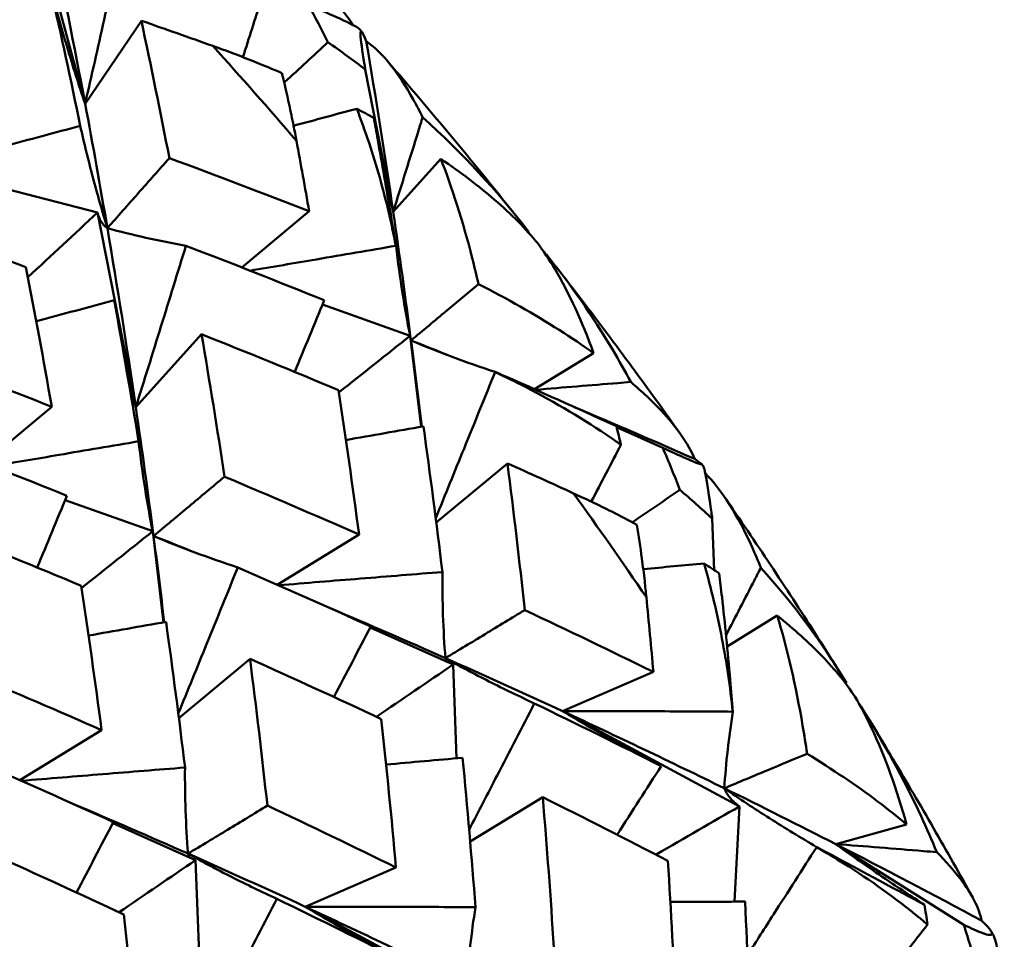
# Model space of a CAD drawing. Units: millimetres. Extents: x 6 to 1082, y 10 to 578.
# Drawn here: x 218 to 221, y 303 to 306 of the extents above; entities that cross this region are included whole.
import ezdxf

# ---------------------------------------------------------------- set-up
doc = ezdxf.new("R2010")
doc.units = ezdxf.units.MM
doc.layers.add('Sichtbare Kanten(SuP)', color=7, linetype='Continuous', lineweight=50)
doc.layers.add('Sichtbare tangentiale Kanten(SuP)', color=7, linetype='Continuous', lineweight=50, true_color=0xc0c0c0)

msp = doc.modelspace()

# ---------------------------------------------------------------- linework, layer by layer
at = {"layer": 'Sichtbare Kanten(SuP)'}
for p, q in [((218.0445, 305.4939), (217.8776, 306.1106)), ((218.0445, 305.4939), (218.2199, 305.7528)), ((219.005, 305.1578), (218.9181, 305.6008)), ((219.005, 305.1578), (219.1536, 305.3225)), ((217.7975, 305.2295), (218.0835, 305.155)), ((218.2024, 304.5484), (218.0835, 305.155)), ((218.5326, 304.9843), (218.743, 305.1592)), ((219.4275, 305.092), (219.4282, 305.0937)), ((219.4805, 305.0241), (219.4826, 305.0245)), ((218.7846, 304.8682), (219.0581, 304.7713)), ((218.2024, 304.5484), (218.4075, 304.7757)), ((219.0917, 304.4873), (219.0581, 304.7713)), ((219.4458, 304.6044), (219.6298, 304.717)), ((217.73, 304.3749), (217.9405, 304.5498)), ((219.7013, 304.4863), (219.8452, 304.4221)), ((219.1393, 304.189), (219.3611, 304.3734)), ((217.9821, 304.2588), (218.2555, 304.1619)), ((220.0055, 304.0409), (219.9997, 304.2013)), ((218.2892, 303.8779), (218.2555, 304.1619)), ((218.6437, 303.9952), (218.8986, 304.1513)), ((220.0461, 303.803), (220.2026, 303.8988)), ((218.9331, 303.8616), (219.1916, 303.7462)), ((218.3368, 303.5796), (218.5586, 303.764)), ((219.2022, 303.454), (219.1916, 303.7462)), ((219.5332, 303.6011), (219.8162, 303.7232)), ((220.4631, 303.6141), (220.4638, 303.6141)), ((219.5332, 303.6011), (220.0849, 303.3043)), ((217.8411, 303.3858), (218.096, 303.5419)), ((219.245, 303.1945), (219.4713, 303.333)), ((220.0692, 303.0074), (220.0849, 303.3043)), ((218.1306, 303.2522), (218.389, 303.1368)), ((220.3846, 303.1869), (220.6054, 303.2483)), ((220.3846, 303.1869), (220.7839, 302.9352)), ((218.3996, 302.8446), (218.389, 303.1368)), ((218.7306, 302.9917), (219.0136, 303.1138)), ((218.7306, 302.9917), (219.2823, 302.6949))]:
    msp.add_line(p, q, dxfattribs=at)
for points in [[(218.0445, 305.4939), (218.0105, 305.675), (217.9748, 305.8539), (217.9375, 306.0305)], [(217.9381, 305.8484), (217.9696, 305.7087), (218, 305.5676), (218.0293, 305.4253)], [(218.5365, 305.6395), (218.5555, 305.6989), (218.5744, 305.7581), (218.5931, 305.8172)], [(218.7405, 305.8023), (218.7618, 305.764), (218.7821, 305.7252), (218.8013, 305.6858)], [(218.2199, 305.7528), (218.25, 305.6113), (218.2791, 305.4686), (218.3071, 305.3248)], [(218.4428, 305.6744), (218.3687, 305.7008), (218.2944, 305.727), (218.2199, 305.7528)], [(218.8013, 305.6858), (218.8411, 305.6583), (218.8801, 305.6299), (218.9181, 305.6008)], [(219.005, 305.1578), (218.9787, 305.3367), (218.9507, 305.5138), (218.921, 305.6891)], [(218.1138, 305.1066), (218.0916, 305.2367), (218.0685, 305.3658), (218.0445, 305.4939)], [(218.9447, 305.4501), (218.9272, 305.4597), (218.9095, 305.4692), (218.8914, 305.4787)], [(219.0968, 305.4522), (219.2196, 305.3412), (219.3311, 305.221), (219.4282, 305.0937)], [(218.743, 305.1592), (218.7301, 305.2326), (218.7169, 305.3058), (218.7034, 305.3787)], [(218.3071, 305.3248), (218.4535, 305.2708), (218.5988, 305.2156), (218.743, 305.1592)], [(217.8599, 304.9852), (217.7134, 305.0392), (217.5659, 305.092), (217.4173, 305.1434)], [(218.0835, 305.155), (218.0115, 305.0881), (217.939, 305.021), (217.866, 304.9538)], [(219.0605, 304.7564), (219.043, 304.8911), (219.0245, 305.0249), (219.005, 305.1578)], [(218.2024, 304.5484), (218.1749, 304.7364), (218.1453, 304.9225), (218.1138, 305.1066)], [(218.7902, 304.8817), (218.6475, 304.9394), (218.5037, 304.9961), (218.3587, 305.0516)], [(219.0131, 305.0514), (219.0134, 305.0513), (219.0136, 305.0512), (219.0139, 305.0511)], [(217.9405, 304.5498), (217.9148, 304.6962), (217.8879, 304.8413), (217.8599, 304.9852)], [(218.135, 304.8818), (218.1616, 304.7364), (218.187, 304.5898), (218.2112, 304.4421)], [(218.6978, 304.6583), (218.7288, 304.7331), (218.7596, 304.8076), (218.7902, 304.8817)], [(218.4075, 304.7757), (218.4326, 304.6287), (218.4565, 304.4807), (218.4791, 304.3317)], [(218.8344, 304.6015), (218.6932, 304.6607), (218.5509, 304.7187), (218.4075, 304.7757)], [(219.0581, 304.7713), (218.9843, 304.7125), (218.9101, 304.6535), (218.8355, 304.5942)], [(219.0605, 304.7564), (219.0599, 304.759), (219.0594, 304.7617), (219.0589, 304.7644)], [(219.0598, 304.7567), (219.06, 304.7566), (219.0603, 304.7565), (219.0605, 304.7564)], [(219.0598, 304.7564), (219.06, 304.7564), (219.0603, 304.7564), (219.0605, 304.7564)], [(219.0938, 304.4877), (219.0831, 304.5776), (219.072, 304.6672), (219.0605, 304.7564)], [(219.0605, 304.7564), (219.1044, 304.739), (219.1483, 304.7216), (219.192, 304.7041)], [(217.5046, 304.7154), (217.6511, 304.6614), (217.7964, 304.6062), (217.9405, 304.5498)], [(219.3226, 304.6585), (219.3226, 304.6583), (219.3226, 304.6581), (219.3227, 304.6578)], [(218.8986, 304.1513), (218.8785, 304.3023), (218.8571, 304.4524), (218.8344, 304.6015)], [(218.2579, 304.147), (218.2405, 304.2817), (218.222, 304.4155), (218.2024, 304.5484)], [(219.5696, 304.5489), (219.6959, 304.4957), (219.8211, 304.4417), (219.9452, 304.387)], [(218.8575, 304.4462), (218.9385, 304.4605), (219.0192, 304.4746), (219.0993, 304.4886)], [(219.0993, 304.4886), (219.1204, 304.3383), (219.1401, 304.1869), (219.1585, 304.0347)], [(219.7151, 304.4315), (219.7104, 304.4508), (219.7056, 304.47), (219.7007, 304.4889)], [(217.9876, 304.2723), (217.845, 304.33), (217.7011, 304.3867), (217.5561, 304.4422)], [(219.6227, 304.2541), (219.6537, 304.3135), (219.6845, 304.3726), (219.7151, 304.4315)], [(219.8452, 304.4221), (219.8641, 304.3786), (219.882, 304.3348), (219.8986, 304.2907)], [(219.3611, 304.3734), (219.3805, 304.2218), (219.3986, 304.0693), (219.4152, 303.916)], [(219.5676, 304.2799), (219.4991, 304.3113), (219.4303, 304.3425), (219.3611, 304.3734)], [(218.4791, 304.3317), (218.6202, 304.2726), (218.76, 304.2124), (218.8986, 304.1513)], [(219.8986, 304.2907), (219.8494, 304.2572), (219.8001, 304.2236), (219.7507, 304.1899)], [(219.8986, 304.2907), (219.9333, 304.2615), (219.967, 304.2317), (219.9997, 304.2013)], [(217.8952, 304.0489), (217.9262, 304.1237), (217.957, 304.1982), (217.9876, 304.2723)], [(218.0319, 303.9921), (217.8908, 304.0512), (217.7485, 304.1093), (217.6049, 304.1663)], [(218.2555, 304.1619), (218.1817, 304.1031), (218.1075, 304.0441), (218.033, 303.9848)], [(218.2579, 304.147), (218.2574, 304.1496), (218.2569, 304.1523), (218.2563, 304.155)], [(218.2572, 304.1473), (218.2575, 304.1472), (218.2577, 304.1471), (218.2579, 304.147)], [(218.2573, 304.147), (218.2575, 304.147), (218.2577, 304.147), (218.2579, 304.147)], [(218.2912, 303.8783), (218.2806, 303.9682), (218.2695, 304.0578), (218.2579, 304.147)], [(218.2579, 304.147), (218.3019, 304.1296), (218.3457, 304.1122), (218.3895, 304.0947)], [(218.9349, 303.8649), (218.798, 303.9272), (218.6599, 303.9886), (218.5204, 304.049)], [(219.7846, 304.0441), (219.8481, 304.0497), (219.9115, 304.0553), (219.9746, 304.0608)], [(220.0217, 304.0303), (220.0063, 304.0405), (219.9906, 304.0506), (219.9746, 304.0608)], [(220.1511, 304.048), (220.2537, 303.9346), (220.3435, 303.814), (220.4178, 303.6884)], [(218.096, 303.5419), (218.0759, 303.693), (218.0545, 303.8431), (218.0319, 303.9921)], [(219.8162, 303.7232), (219.8093, 303.801), (219.802, 303.8786), (219.7943, 303.956)], [(218.8113, 303.9208), (218.9312, 303.87), (219.0501, 303.8185), (219.168, 303.7663)], [(219.4152, 303.916), (219.5502, 303.8526), (219.6839, 303.7883), (219.8162, 303.7232)], [(218.055, 303.8368), (218.136, 303.8511), (218.2166, 303.8652), (218.2968, 303.8792)], [(218.2968, 303.8792), (218.3178, 303.7289), (218.3376, 303.5776), (218.3559, 303.4253)], [(218.8204, 303.6451), (218.8587, 303.7188), (218.8969, 303.7921), (218.9349, 303.8649)], [(218.5586, 303.764), (218.5779, 303.6125), (218.596, 303.46), (218.6126, 303.3066)], [(218.968, 303.5764), (218.8328, 303.6398), (218.6963, 303.7024), (218.5586, 303.764)], [(219.1737, 303.7542), (219.1705, 303.7573), (219.1686, 303.7614), (219.168, 303.7663)], [(219.168, 303.7663), (219.2909, 303.7119), (219.4126, 303.6568), (219.5332, 303.6011)], [(219.1916, 303.7462), (219.1123, 303.6923), (219.0326, 303.6381), (218.9527, 303.5836)], [(220.4164, 303.6864), (220.4169, 303.6871), (220.4173, 303.6877), (220.4178, 303.6884)], [(219.8405, 303.4297), (219.7101, 303.4957), (219.5783, 303.561), (219.445, 303.6254)], [(219.5332, 303.6011), (219.7037, 303.5222), (219.8718, 303.4421), (220.0373, 303.3608)], [(220.0634, 303.5995), (220.0636, 303.5994), (220.0639, 303.5993), (220.0641, 303.5992)], [(219.0136, 303.1138), (218.9999, 303.2688), (218.9846, 303.423), (218.968, 303.5764)], [(218.9829, 303.4348), (219.0627, 303.4418), (219.1422, 303.4488), (219.2213, 303.4556)], [(219.2213, 303.4556), (219.2362, 303.3012), (219.2496, 303.146), (219.2616, 302.9901)], [(218.1323, 303.2555), (217.9955, 303.3178), (217.8573, 303.3792), (217.7178, 303.4396)], [(219.4713, 303.333), (219.4843, 303.1776), (219.4959, 303.0215), (219.5059, 302.8647)], [(219.8612, 303.1345), (219.7327, 303.2014), (219.6027, 303.2676), (219.4713, 303.333)], [(220.0373, 303.3608), (220.1543, 303.3034), (220.2701, 303.2454), (220.3846, 303.1869)], [(218.0087, 303.3114), (218.1287, 303.2606), (218.2476, 303.2091), (218.3654, 303.157)], [(218.6126, 303.3066), (218.7478, 303.2431), (218.8814, 303.1789), (219.0136, 303.1138)], [(218.0178, 303.0357), (218.0562, 303.1094), (218.0944, 303.1827), (218.1323, 303.2555)], [(220.3846, 303.1869), (220.5386, 303.1082), (220.6902, 303.0286), (220.8393, 302.9484)], [(218.1654, 302.967), (218.0304, 303.0304), (217.8939, 303.0929), (217.756, 303.1546)], [(218.3712, 303.1448), (218.368, 303.1479), (218.3661, 303.152), (218.3654, 303.157)], [(218.3654, 303.157), (218.4883, 303.1026), (218.6101, 303.0474), (218.7306, 302.9917)], [(220.3252, 303.1776), (220.3252, 303.1773), (220.3252, 303.177), (220.3253, 303.1768)], [(218.389, 303.1368), (218.3097, 303.0829), (218.2301, 303.0287), (218.1501, 302.9742)], [(219.8867, 302.6623), (219.8798, 302.8202), (219.8713, 302.9777), (219.8612, 303.1345)], [(219.0379, 302.8203), (218.9076, 302.8863), (218.7757, 302.9516), (218.6424, 303.016)], [(219.8691, 303.0063), (219.947, 303.0068), (220.0247, 303.0072), (220.102, 303.0075)], [(220.102, 303.0075), (220.1101, 302.8499), (220.1166, 302.6918), (220.1215, 302.5331)], [(220.6713, 302.9358), (220.6681, 302.9566), (220.6647, 302.9773), (220.6611, 302.9979)], [(218.2111, 302.5044), (218.1973, 302.6596), (218.182, 302.8138), (218.1654, 302.967)], [(218.7306, 302.9917), (218.9011, 302.9128), (219.0692, 302.8327), (219.2348, 302.7514)], [(220.7839, 302.9352), (220.7994, 302.8876), (220.8137, 302.8398), (220.8268, 302.792)]]:
    msp.add_open_spline(points, degree=3, dxfattribs=at)
for points, knots in [([(218.1616, 306.0175), (218.1426, 305.9306), (218.1232, 305.8433), (218.0842, 305.6688), (218.0645, 305.5815), (218.0445, 305.4939)], [-0.05835005, -0.05835005, -0.05835005, -0.05835005, -0.02906744, -0.02906744, 0, 0, 0, 0]), ([(218.6309, 305.9808), (218.6738, 305.95), (218.7126, 305.9191), (218.8012, 305.8402), (218.8475, 305.7898), (218.8806, 305.7389)], [0.10746482, 0.10746482, 0.10746482, 0.10746482, 0.12882649, 0.12882649, 0.16239998, 0.16239998, 0.16239998, 0.16239998]), ([(217.9381, 305.8484), (217.9541, 305.7889), (217.9707, 305.7297), (218.0061, 305.6115), (218.0248, 305.5524), (218.0445, 305.4939)], [-0.05842671, -0.05842671, -0.05842671, -0.05842671, -0.0294702, -0.0294702, 0, 0, 0, 0]), ([(218.8999, 305.7267), (218.8991, 305.7277), (218.8974, 305.729), (218.8845, 305.7375), (218.8602, 305.7496), (218.8016, 305.7762), (218.7726, 305.7888), (218.7405, 305.8023)], [0.01380087, 0.01380087, 0.01380087, 0.01380087, 0.018613, 0.018613, 0.03936909, 0.03936909, 0.0540816, 0.0540816, 0.0540816, 0.0540816]), ([(218.9073, 305.7183), (218.9068, 305.7189), (218.9063, 305.7194), (218.9053, 305.7206), (218.9049, 305.7211), (218.9039, 305.7222), (218.9034, 305.7228), (218.9024, 305.7239), (218.9019, 305.7245), (218.9009, 305.7256), (218.9004, 305.7261), (218.8999, 305.7267)], [4.352769249, 4.352769249, 4.352769249, 4.352769249, 4.353001466, 4.353001466, 4.353233682, 4.353233682, 4.353465898, 4.353465898, 4.353698114, 4.353698114, 4.353930331, 4.353930331, 4.353930331, 4.353930331]), ([(218.9181, 305.6008), (218.9172, 305.6063), (218.9163, 305.6117), (218.9083, 305.6603), (218.9034, 305.6938), (218.903, 305.7192), (218.9045, 305.7221), (218.9109, 305.7136), (218.9153, 305.7039), (218.921, 305.6891)], [0.07975202, 0.07975202, 0.07975202, 0.07975202, 0.08321059, 0.08321059, 0.11215255, 0.11215255, 0.12962736, 0.12962736, 0.14518732, 0.14518732, 0.14518732, 0.14518732]), ([(218.658, 305.5898), (218.6295, 305.602), (218.6007, 305.6139), (218.5494, 305.6345), (218.527, 305.6432), (218.4937, 305.6558), (218.4828, 305.6598), (218.4623, 305.6673), (218.4526, 305.6709), (218.4428, 305.6744)], [0.11254176, 0.11254176, 0.11254176, 0.11254176, 0.11993974, 0.11993974, 0.12559818, 0.12559818, 0.12830011, 0.12830011, 0.13071124, 0.13071124, 0.13071124, 0.13071124]), ([(218.8013, 305.6858), (218.7568, 305.6446), (218.7122, 305.6034), (218.6666, 305.5614), (218.6659, 305.5607), (218.6652, 305.5601)], [-0.04958342, -0.04958342, -0.04958342, -0.04958342, -0.03076462, -0.03076462, -0.03045757, -0.03045757, -0.03045757, -0.03045757]), ([(218.921, 305.6891), (218.9702, 305.6548), (219.02, 305.5931), (219.0779, 305.4893), (219.0874, 305.4712), (219.0968, 305.4522)], [0, 0, 0, 0, 0.03803853, 0.03803853, 0.04560072, 0.04560072, 0.04560072, 0.04560072]), ([(219.3957, 305.1353), (219.3689, 305.169), (219.3419, 305.2026), (219.2877, 305.2695), (219.2604, 305.3028), (219.2057, 305.3692), (219.1782, 305.4023), (219.1229, 305.4683), (219.0951, 305.5011), (219.0393, 305.5665), (219.0113, 305.5991), (218.9831, 305.6316)], [4.27358236, 4.27358236, 4.27358236, 4.27358236, 4.28701744, 4.28701744, 4.30045252, 4.30045252, 4.3138876, 4.3138876, 4.32732268, 4.32732268, 4.34075776, 4.34075776, 4.34075776, 4.34075776]), ([(218.7034, 305.3787), (218.7005, 305.3944), (218.6975, 305.4101), (218.69, 305.448), (218.6854, 305.4702), (218.6735, 305.5251), (218.6659, 305.5577), (218.658, 305.5898)], [0.00001227, 0.00001227, 0.00001227, 0.00001227, 0.00532055, 0.00532055, 0.01292854, 0.01292854, 0.02435377, 0.02435377, 0.02435377, 0.02435377]), ([(218.6944, 305.4255), (218.6949, 305.4257), (218.6954, 305.4258), (218.7613, 305.4436), (218.8265, 305.4612), (218.8914, 305.4787)], [-0.02884717, -0.02884717, -0.02884717, -0.02884717, -0.02868547, -0.02868547, -0.0055068, -0.0055068, -0.0055068, -0.0055068]), ([(218.8914, 305.4787), (218.9185, 305.408), (218.9424, 305.3365), (218.9825, 305.1952), (218.9995, 305.124), (219.0131, 305.0514)], [0.14519509, 0.14519509, 0.14519509, 0.14519509, 0.17359054, 0.17359054, 0.2009578, 0.2009578, 0.2009578, 0.2009578]), ([(219.0139, 305.0511), (219.0087, 305.0826), (219.0034, 305.1139), (218.9841, 305.2279), (218.9699, 305.309), (218.9525, 305.4066), (218.9485, 305.4289), (218.9447, 305.4501)], [0.00622993, 0.00622993, 0.00622993, 0.00622993, 0.01679331, 0.01679331, 0.0454219, 0.0454219, 0.05443185, 0.05443185, 0.05443185, 0.05443185]), ([(219.0968, 305.4522), (219.0923, 305.4379), (219.0879, 305.4236), (219.0576, 305.3259), (219.0314, 305.242), (219.005, 305.1578)], [-0.0340467, -0.0340467, -0.0340467, -0.0340467, -0.02906744, -0.02906744, 0, 0, 0, 0]), ([(218.0293, 305.4253), (217.9502, 305.404), (217.8705, 305.3826), (217.7364, 305.3468), (217.6822, 305.3323), (217.6278, 305.3178)], [-0.05842671, -0.05842671, -0.05842671, -0.05842671, -0.02947068, -0.02947068, -0.00997676, -0.00997676, -0.00997676, -0.00997676]), ([(218.1138, 305.1066), (218.0977, 305.1591), (218.0825, 305.2122), (218.0545, 305.3185), (218.0415, 305.3717), (218.0293, 305.4253)], [-0.05792103, -0.05792103, -0.05792103, -0.05792103, -0.02868593, -0.02868593, 0, 0, 0, 0]), ([(218.9493, 305.4242), (218.9554, 305.3908), (218.9617, 305.3576), (218.9797, 305.2685), (218.9918, 305.2129), (219.005, 305.1578)], [-0.04683969, -0.04683969, -0.04683969, -0.04683969, -0.0294702, -0.0294702, 0, 0, 0, 0]), ([(218.3071, 305.3248), (218.2748, 305.2884), (218.2425, 305.2519), (218.1781, 305.1792), (218.1459, 305.1429), (218.1138, 305.1066)], [-0.04871241, -0.04871241, -0.04871241, -0.04871241, -0.02435603, -0.02435603, 0, 0, 0, 0]), ([(219.1536, 305.3225), (219.1891, 305.2318), (219.2222, 305.1279), (219.2582, 304.9864), (219.2647, 304.9594), (219.2709, 304.9321)], [0.061272, 0.061272, 0.061272, 0.061272, 0.0916104, 0.0916104, 0.0986226, 0.0986226, 0.0986226, 0.0986226]), ([(219.455, 305.0602), (219.4188, 305.1041), (219.374, 305.1493), (219.2715, 305.2377), (219.2155, 305.2804), (219.1536, 305.3225)], [0.01884399, 0.01884399, 0.01884399, 0.01884399, 0.04212684, 0.04212684, 0.06386082, 0.06386082, 0.06386082, 0.06386082]), ([(218.0835, 305.155), (218.0857, 305.1444), (218.0893, 305.1351), (218.0994, 305.1189), (218.1058, 305.1121), (218.1138, 305.1066)], [-0.06156924, -0.06156924, -0.06156924, -0.06156924, -0.03076801, -0.03076801, 0, 0, 0, 0]), ([(218.1138, 305.1066), (218.1531, 305.0957), (218.1931, 305.0858), (218.2747, 305.0675), (218.3164, 305.0592), (218.3587, 305.0516)], [-0.05792102, -0.05792102, -0.05792102, -0.05792102, -0.02908552, -0.02908552, 0, 0, 0, 0]), ([(218.3587, 305.0516), (218.333, 304.9681), (218.3071, 304.8842), (218.255, 304.7165), (218.2289, 304.6326), (218.2024, 304.5484)], [-0.0584267, -0.0584267, -0.0584267, -0.0584267, -0.02906843, -0.02906843, 0, 0, 0, 0]), ([(219.0131, 305.0514), (218.9311, 305.0374), (218.8486, 305.0234), (218.6971, 304.9975), (218.6282, 304.9858), (218.559, 304.9739)], [-0.05835006, -0.05835006, -0.05835006, -0.05835006, -0.02947068, -0.02947068, -0.00561193, -0.00561193, -0.00561193, -0.00561193]), ([(219.0575, 304.7715), (219.0488, 304.8152), (219.041, 304.8593), (219.0264, 304.9525), (219.0197, 305.0016), (219.0139, 305.0511)], [-0.0548944, -0.0548944, -0.0548944, -0.0548944, -0.02868593, -0.02868593, -0.00007799, -0.00007799, -0.00007799, -0.00007799]), ([(219.6298, 304.717), (219.5944, 304.8139), (219.5539, 304.9032), (219.4916, 305.0081), (219.4736, 305.0352), (219.455, 305.0602)], [0.08749042, 0.08749042, 0.08749042, 0.08749042, 0.12538914, 0.12538914, 0.13976463, 0.13976463, 0.13976463, 0.13976463]), ([(219.4826, 305.0245), (219.5577, 304.932), (219.6268, 304.8322), (219.7089, 304.6939), (219.7277, 304.6606), (219.7458, 304.627)], [0.01944841, 0.01944841, 0.01944841, 0.01944841, 0.06147768, 0.06147768, 0.0745884, 0.0745884, 0.0745884, 0.0745884]), ([(219.9011, 304.4644), (219.876, 304.4996), (219.8508, 304.5347), (219.8001, 304.6047), (219.7747, 304.6396), (219.7234, 304.7091), (219.6976, 304.7438), (219.6457, 304.813), (219.6196, 304.8475), (219.5672, 304.9162), (219.5408, 304.9504), (219.5143, 304.9846)], [4.18625189, 4.18625189, 4.18625189, 4.18625189, 4.19973038, 4.19973038, 4.21320886, 4.21320886, 4.22668735, 4.22668735, 4.24016584, 4.24016584, 4.25364432, 4.25364432, 4.25364432, 4.25364432]), ([(219.2709, 304.9321), (219.2375, 304.9042), (219.2042, 304.8764), (219.1341, 304.8178), (219.0972, 304.7871), (219.0605, 304.7564)], [-0.04634495, -0.04634495, -0.04634495, -0.04634495, -0.02435603, -0.02435603, 0, 0, 0, 0]), ([(219.2709, 304.9321), (219.36, 304.8867), (219.4447, 304.8387), (219.5608, 304.765), (219.5965, 304.7409), (219.6298, 304.717)], [0.03712535, 0.03712535, 0.03712535, 0.03712535, 0.07057026, 0.07057026, 0.08681111, 0.08681111, 0.08681111, 0.08681111]), ([(217.8921, 304.8162), (217.8925, 304.8163), (217.8929, 304.8164), (217.9743, 304.8384), (218.0549, 304.8601), (218.135, 304.8818)], [-0.02881831, -0.02881831, -0.02881831, -0.02881831, -0.02868645, -0.02868645, 0, 0, 0, 0]), ([(218.1567, 304.7613), (218.1597, 304.7459), (218.1627, 304.7305), (218.1771, 304.6591), (218.1893, 304.6035), (218.2024, 304.5484)], [-0.03753887, -0.03753887, -0.03753887, -0.03753887, -0.02947123, -0.02947123, 0, 0, 0, 0]), ([(219.0605, 304.7564), (219.1026, 304.7385), (219.1455, 304.7214), (219.2329, 304.6888), (219.2774, 304.6733), (219.3226, 304.6585)], [-0.05792102, -0.05792102, -0.05792102, -0.05792102, -0.02908552, -0.02908552, -0.00007799, -0.00007799, -0.00007799, -0.00007799]), ([(219.3227, 304.6578), (219.2906, 304.5787), (219.2583, 304.4991), (219.1966, 304.3474), (219.1672, 304.2753), (219.1376, 304.2028)], [-0.05835005, -0.05835005, -0.05835005, -0.05835005, -0.02906843, -0.02906843, -0.00279026, -0.00279026, -0.00279026, -0.00279026]), ([(219.7007, 304.4889), (219.6064, 304.5324), (219.4893, 304.5857), (219.3427, 304.6498), (219.3327, 304.6542), (219.3226, 304.6585)], [0.07636179, 0.07636179, 0.07636179, 0.07636179, 0.11423052, 0.11423052, 0.11701187, 0.11701187, 0.11701187, 0.11701187]), ([(219.3227, 304.6578), (219.3546, 304.6431), (219.3861, 304.6277), (219.5108, 304.5635), (219.6005, 304.5097), (219.6952, 304.4453), (219.7052, 304.4384), (219.7151, 304.4315)], [0.00625599, 0.00625599, 0.00625599, 0.00625599, 0.01760894, 0.01760894, 0.05202243, 0.05202243, 0.056109, 0.056109, 0.056109, 0.056109]), ([(219.7458, 304.627), (219.7323, 304.6259), (219.7188, 304.6248), (219.6205, 304.6168), (219.5352, 304.6098), (219.4496, 304.6027)], [-0.03404657, -0.03404657, -0.03404657, -0.03404657, -0.02947068, -0.02947068, -0.00083372, -0.00083372, -0.00083372, -0.00083372]), ([(219.7458, 304.627), (219.7818, 304.5963), (219.8137, 304.5662), (219.888, 304.4867), (219.9249, 304.4359), (219.9452, 304.387)], [0.10746482, 0.10746482, 0.10746482, 0.10746482, 0.12882649, 0.12882649, 0.16534605, 0.16534605, 0.16534605, 0.16534605]), ([(218.2112, 304.4421), (218.129, 304.4281), (218.0462, 304.414), (217.8945, 304.3881), (217.8256, 304.3764), (217.7564, 304.3645)], [-0.05842671, -0.05842671, -0.05842671, -0.05842671, -0.02947164, -0.02947164, -0.00561193, -0.00561193, -0.00561193, -0.00561193]), ([(218.2549, 304.1621), (218.2463, 304.2058), (218.2385, 304.2499), (218.2238, 304.3432), (218.2171, 304.3924), (218.2112, 304.4421)], [-0.0548944, -0.0548944, -0.0548944, -0.0548944, -0.02868684, -0.02868684, 0, 0, 0, 0]), ([(219.9452, 304.387), (219.9626, 304.3759), (219.9699, 304.3701), (219.9618, 304.3702), (219.9441, 304.3774), (219.8969, 304.3983), (219.8727, 304.4094), (219.8452, 304.4221)], [0, 0, 0, 0, 0.018613, 0.018613, 0.03936909, 0.03936909, 0.0540816, 0.0540816, 0.0540816, 0.0540816]), ([(219.9731, 304.3622), (219.9727, 304.3628), (219.9723, 304.3634), (219.9714, 304.3647), (219.971, 304.3653), (219.9701, 304.3665), (219.9697, 304.3671), (219.9689, 304.3683), (219.9684, 304.3689), (219.9676, 304.3702), (219.9671, 304.3708), (219.9667, 304.3714)], [4.173246977, 4.173246977, 4.173246977, 4.173246977, 4.173480292, 4.173480292, 4.173713607, 4.173713607, 4.173946922, 4.173946922, 4.174180237, 4.174180237, 4.174413552, 4.174413552, 4.174413552, 4.174413552]), ([(219.9997, 304.2013), (219.9988, 304.2078), (219.9979, 304.2142), (219.9898, 304.2717), (219.9831, 304.3137), (219.976, 304.3527), (219.9741, 304.3609), (219.9731, 304.3622)], [0.07975202, 0.07975202, 0.07975202, 0.07975202, 0.08321059, 0.08321059, 0.11215255, 0.11215255, 0.12886555, 0.12886555, 0.12886555, 0.12886555]), ([(218.4791, 304.3317), (218.4422, 304.3008), (218.4052, 304.27), (218.3315, 304.2084), (218.2947, 304.1777), (218.2579, 304.147)], [-0.04871241, -0.04871241, -0.04871241, -0.04871241, -0.02435604, -0.02435604, 0, 0, 0, 0]), ([(219.9778, 304.3424), (220.0296, 304.2903), (220.079, 304.2126), (220.1333, 304.0917), (220.1423, 304.0703), (220.1511, 304.048)], [0.00114724, 0.00114724, 0.00114724, 0.00114724, 0.03803853, 0.03803853, 0.04560072, 0.04560072, 0.04560072, 0.04560072]), ([(219.7649, 304.1823), (219.7391, 304.1961), (219.7128, 304.2097), (219.6659, 304.2332), (219.6453, 304.2433), (219.6146, 304.258), (219.6046, 304.2627), (219.5856, 304.2716), (219.5766, 304.2758), (219.5676, 304.2799)], [0.11254176, 0.11254176, 0.11254176, 0.11254176, 0.11993974, 0.11993974, 0.12559818, 0.12559818, 0.12830011, 0.12830011, 0.13071124, 0.13071124, 0.13071124, 0.13071124]), ([(220.389, 303.7356), (220.3664, 303.7715), (220.3437, 303.8073), (220.2978, 303.8789), (220.2748, 303.9145), (220.2283, 303.9858), (220.2049, 304.0213), (220.1579, 304.0921), (220.1342, 304.1275), (220.0865, 304.198), (220.0625, 304.2332), (220.0383, 304.2682)], [4.0948578, 4.0948578, 4.0948578, 4.0948578, 4.10815545, 4.10815545, 4.12145309, 4.12145309, 4.13475073, 4.13475073, 4.14804838, 4.14804838, 4.16134602, 4.16134602, 4.16134602, 4.16134602]), ([(219.7943, 303.956), (219.7927, 303.9728), (219.7909, 303.9894), (219.7864, 304.0299), (219.7835, 304.0536), (219.7757, 304.1125), (219.7706, 304.1476), (219.7649, 304.1823)], [0.00001227, 0.00001227, 0.00001227, 0.00001227, 0.00532055, 0.00532055, 0.01292854, 0.01292854, 0.02435377, 0.02435377, 0.02435377, 0.02435377]), ([(218.2579, 304.147), (218.3, 304.1291), (218.3429, 304.112), (218.4304, 304.0794), (218.4751, 304.0638), (218.5204, 304.049)], [-0.05792102, -0.05792102, -0.05792102, -0.05792102, -0.02908642, -0.02908642, 0, 0, 0, 0]), ([(218.5204, 304.049), (218.4882, 303.9697), (218.4559, 303.8899), (218.394, 303.738), (218.3646, 303.6659), (218.335, 303.5934)], [-0.0584267, -0.0584267, -0.0584267, -0.0584267, -0.02906926, -0.02906926, -0.00279026, -0.00279026, -0.00279026, -0.00279026]), ([(219.9746, 304.0608), (219.9966, 303.9831), (220.0152, 303.9051), (220.0444, 303.7527), (220.0558, 303.6765), (220.0634, 303.5995)], [0.14519509, 0.14519509, 0.14519509, 0.14519509, 0.17359054, 0.17359054, 0.2009578, 0.2009578, 0.2009578, 0.2009578]), ([(220.1511, 304.048), (220.1445, 304.0352), (220.1379, 304.0224), (220.1019, 303.9526), (220.0723, 303.8954), (220.0427, 303.8379)], [-0.0340467, -0.0340467, -0.0340467, -0.0340467, -0.02906843, -0.02906843, -0.00692414, -0.00692414, -0.00692414, -0.00692414]), ([(219.1585, 304.0347), (219.0737, 304.028), (218.9884, 304.0212), (218.8182, 304.0074), (218.7332, 304.0005), (218.6478, 303.9934)], [-0.05842671, -0.05842671, -0.05842671, -0.05842671, -0.02947164, -0.02947164, -0.00092481, -0.00092481, -0.00092481, -0.00092481]), ([(219.168, 303.7663), (219.1643, 303.8106), (219.1618, 303.8553), (219.1587, 303.9448), (219.1582, 303.9896), (219.1585, 304.0347)], [-0.05792103, -0.05792103, -0.05792103, -0.05792103, -0.02868684, -0.02868684, 0, 0, 0, 0]), ([(220.0641, 303.5992), (220.0614, 303.6326), (220.0586, 303.6658), (220.048, 303.7876), (220.0392, 303.875), (220.0273, 303.9822), (220.0244, 304.0068), (220.0217, 304.0303)], [0.00622993, 0.00622993, 0.00622993, 0.00622993, 0.01679331, 0.01679331, 0.0454219, 0.0454219, 0.05443185, 0.05443185, 0.05443185, 0.05443185]), ([(219.4152, 303.916), (219.3739, 303.891), (219.3326, 303.866), (219.2502, 303.8161), (219.2091, 303.7912), (219.168, 303.7663)], [-0.04871241, -0.04871241, -0.04871241, -0.04871241, -0.02435604, -0.02435604, 0, 0, 0, 0]), ([(220.2026, 303.8988), (220.2337, 303.7959), (220.2605, 303.6807), (220.2865, 303.5271), (220.2911, 303.498), (220.2953, 303.4686)], [0.061272, 0.061272, 0.061272, 0.061272, 0.0916104, 0.0916104, 0.0986226, 0.0986226, 0.0986226, 0.0986226]), ([(220.4445, 303.6465), (220.4185, 303.6867), (220.3841, 303.7291), (220.3016, 303.8143), (220.2551, 303.8563), (220.2026, 303.8988)], [0.01884399, 0.01884399, 0.01884399, 0.01884399, 0.04212684, 0.04212684, 0.06386082, 0.06386082, 0.06386082, 0.06386082]), ([(219.168, 303.7663), (219.2124, 303.7414), (219.2577, 303.7172), (219.35, 303.6703), (219.3972, 303.6475), (219.445, 303.6254)], [-0.05792102, -0.05792102, -0.05792102, -0.05792102, -0.02908642, -0.02908642, 0, 0, 0, 0]), ([(217.6766, 303.7223), (217.6808, 303.7205), (217.6851, 303.7187), (217.8262, 303.6595), (217.9618, 303.6011), (218.096, 303.5419)], [6.3222493, 6.3222493, 6.3222493, 6.3222493, 6.32373097, 6.32373097, 6.3711633, 6.3711633, 6.3711633, 6.3711633]), ([(220.6054, 303.2483), (220.5757, 303.3564), (220.5395, 303.4583), (220.4803, 303.5828), (220.4629, 303.6157), (220.4445, 303.6465)], [0.08749042, 0.08749042, 0.08749042, 0.08749042, 0.12538914, 0.12538914, 0.13976463, 0.13976463, 0.13976463, 0.13976463]), ([(219.445, 303.6254), (219.4064, 303.5508), (219.3677, 303.4757), (219.2999, 303.3443), (219.2709, 303.2882), (219.2418, 303.2317)], [-0.0584267, -0.0584267, -0.0584267, -0.0584267, -0.02906926, -0.02906926, -0.00734642, -0.00734642, -0.00734642, -0.00734642]), ([(220.4638, 303.6141), (220.5333, 303.5062), (220.5958, 303.392), (220.6681, 303.2364), (220.6845, 303.1991), (220.7001, 303.1615)], [0.01944841, 0.01944841, 0.01944841, 0.01944841, 0.06147768, 0.06147768, 0.0745884, 0.0745884, 0.0745884, 0.0745884]), ([(219.8405, 303.4297), (219.7877, 303.457), (219.7354, 303.485), (219.633, 303.5421), (219.5827, 303.5712), (219.5332, 303.6011)], [-0.0584267, -0.0584267, -0.0584267, -0.0584267, -0.02906904, -0.02906904, 0, 0, 0, 0]), ([(220.0634, 303.5995), (219.9768, 303.6001), (219.8897, 303.6005), (219.713, 303.601), (219.6233, 303.6011), (219.5332, 303.6011)], [-0.05835006, -0.05835006, -0.05835006, -0.05835006, -0.02947164, -0.02947164, 0, 0, 0, 0]), ([(220.0373, 303.3608), (220.0398, 303.4001), (220.0433, 303.4399), (220.0523, 303.5194), (220.0578, 303.5591), (220.0641, 303.5992)], [-0.05792103, -0.05792103, -0.05792103, -0.05792103, -0.02868684, -0.02868684, -0.00007799, -0.00007799, -0.00007799, -0.00007799]), ([(220.8117, 303.0204), (220.7917, 303.0565), (220.7715, 303.0926), (220.7308, 303.1646), (220.7103, 303.2006), (220.6689, 303.2724), (220.6481, 303.3082), (220.606, 303.3797), (220.5849, 303.4154), (220.5422, 303.4867), (220.5207, 303.5223), (220.4991, 303.5578)], [4.00775126, 4.00775126, 4.00775126, 4.00775126, 4.02080029, 4.02080029, 4.03384933, 4.03384933, 4.04689837, 4.04689837, 4.0599474, 4.0599474, 4.07299644, 4.07299644, 4.07299644, 4.07299644]), ([(220.2953, 303.4686), (220.2544, 303.4515), (220.2136, 303.4344), (220.1276, 303.3985), (220.0824, 303.3796), (220.0373, 303.3608)], [-0.04634495, -0.04634495, -0.04634495, -0.04634495, -0.02435604, -0.02435604, 0, 0, 0, 0]), ([(220.2953, 303.4686), (220.3743, 303.42), (220.4483, 303.3701), (220.5475, 303.2957), (220.5776, 303.2718), (220.6054, 303.2483)], [0.03712535, 0.03712535, 0.03712535, 0.03712535, 0.07057026, 0.07057026, 0.08681111, 0.08681111, 0.08681111, 0.08681111]), ([(218.3559, 303.4253), (218.2711, 303.4186), (218.1858, 303.4118), (218.0156, 303.398), (217.9307, 303.3911), (217.8453, 303.384)], [-0.05842671, -0.05842671, -0.05842671, -0.05842671, -0.02947244, -0.02947244, -0.00092481, -0.00092481, -0.00092481, -0.00092481]), ([(218.3654, 303.157), (218.3618, 303.2012), (218.3592, 303.2459), (218.3562, 303.3354), (218.3556, 303.3802), (218.3559, 303.4253)], [-0.05792103, -0.05792103, -0.05792103, -0.05792103, -0.02868761, -0.02868761, 0, 0, 0, 0]), ([(219.703, 303.2161), (219.7033, 303.2165), (219.7036, 303.2169), (219.7496, 303.2886), (219.7951, 303.3594), (219.8405, 303.4297)], [-0.02925609, -0.02925609, -0.02925609, -0.02925609, -0.02908665, -0.02908665, 0, 0, 0, 0]), ([(220.0849, 303.3043), (220.0737, 303.3117), (220.0641, 303.3201), (220.0482, 303.3389), (220.0419, 303.3493), (220.0373, 303.3608)], [-0.06156924, -0.06156924, -0.06156924, -0.06156924, -0.03077206, -0.03077206, 0, 0, 0, 0]), ([(220.0373, 303.3608), (220.0836, 303.3288), (220.1307, 303.2976), (220.2267, 303.2366), (220.2756, 303.2067), (220.3252, 303.1776)], [-0.05792102, -0.05792102, -0.05792102, -0.05792102, -0.02908642, -0.02908642, -0.00007799, -0.00007799, -0.00007799, -0.00007799]), ([(218.6126, 303.3066), (218.5713, 303.2816), (218.5301, 303.2566), (218.4477, 303.2067), (218.4065, 303.1818), (218.3654, 303.157)], [-0.04871241, -0.04871241, -0.04871241, -0.04871241, -0.02435604, -0.02435604, 0, 0, 0, 0]), ([(220.0849, 303.3043), (219.9991, 303.2551), (219.9131, 303.2054), (219.8259, 303.1548), (219.825, 303.1543), (219.8241, 303.1538)], [-0.06156924, -0.06156924, -0.06156924, -0.06156924, -0.03077307, -0.03077307, -0.03046544, -0.03046544, -0.03046544, -0.03046544]), ([(220.6611, 302.9979), (220.6202, 303.0243), (220.5796, 303.0511), (220.4871, 303.1138), (220.4354, 303.15), (220.3846, 303.1869)], [-0.05132138, -0.05132138, -0.05132138, -0.05132138, -0.02906904, -0.02906904, 0, 0, 0, 0]), ([(220.7001, 303.1615), (220.686, 303.1627), (220.672, 303.1639), (220.5672, 303.1725), (220.4761, 303.1798), (220.3846, 303.1869)], [-0.03404656, -0.03404656, -0.03404656, -0.03404656, -0.02947164, -0.02947164, 0, 0, 0, 0]), ([(218.3654, 303.157), (218.4099, 303.132), (218.4551, 303.1078), (218.5475, 303.0609), (218.5946, 303.0381), (218.6424, 303.016)], [-0.05792102, -0.05792102, -0.05792102, -0.05792102, -0.02908719, -0.02908719, 0, 0, 0, 0]), ([(220.3253, 303.1768), (220.2807, 303.1075), (220.2358, 303.0378), (220.1639, 302.9257), (220.137, 302.8836), (220.1099, 302.8413)], [-0.05835005, -0.05835005, -0.05835005, -0.05835005, -0.02906926, -0.02906926, -0.01159778, -0.01159778, -0.01159778, -0.01159778]), ([(220.6611, 302.9979), (220.5794, 303.0409), (220.4757, 303.0971), (220.3434, 303.1678), (220.3344, 303.1727), (220.3252, 303.1776)], [0.07636179, 0.07636179, 0.07636179, 0.07636179, 0.11423052, 0.11423052, 0.11701187, 0.11701187, 0.11701187, 0.11701187]), ([(220.3253, 303.1768), (220.3541, 303.1605), (220.3823, 303.1436), (220.4937, 303.0739), (220.5725, 303.017), (220.6542, 302.9501), (220.6628, 302.943), (220.6713, 302.9358)], [0.00625599, 0.00625599, 0.00625599, 0.00625599, 0.01760894, 0.01760894, 0.05202243, 0.05202243, 0.056109, 0.056109, 0.056109, 0.056109]), ([(220.7001, 303.1615), (220.7287, 303.1326), (220.7533, 303.1047), (220.808, 303.0327), (220.832, 302.9884), (220.8393, 302.9484)], [0.10746482, 0.10746482, 0.10746482, 0.10746482, 0.12882649, 0.12882649, 0.16534605, 0.16534605, 0.16534605, 0.16534605]), ([(218.6424, 303.016), (218.6039, 302.9414), (218.5651, 302.8663), (218.4973, 302.7349), (218.4684, 302.6788), (218.4393, 302.6223)], [-0.0584267, -0.0584267, -0.0584267, -0.0584267, -0.02906997, -0.02906997, -0.00734642, -0.00734642, -0.00734642, -0.00734642]), ([(219.0379, 302.8203), (218.9851, 302.8476), (218.9329, 302.8756), (218.8304, 302.9327), (218.7801, 302.9618), (218.7306, 302.9917)], [-0.0584267, -0.0584267, -0.0584267, -0.0584267, -0.02906978, -0.02906978, 0, 0, 0, 0]), ([(219.2616, 302.9901), (219.1747, 302.9907), (219.0874, 302.9911), (218.9105, 302.9916), (218.8208, 302.9917), (218.7306, 302.9917)], [-0.05842671, -0.05842671, -0.05842671, -0.05842671, -0.02947244, -0.02947244, 0, 0, 0, 0]), ([(219.2348, 302.7514), (219.2372, 302.7907), (219.2407, 302.8305), (219.2498, 302.9101), (219.2552, 302.9499), (219.2616, 302.9901)], [-0.05792103, -0.05792103, -0.05792103, -0.05792103, -0.02868761, -0.02868761, 0, 0, 0, 0]), ([(220.5393, 302.7679), (220.5416, 302.7708), (220.5438, 302.7737), (220.588, 302.83), (220.6297, 302.8831), (220.6713, 302.9358)], [-0.03037425, -0.03037425, -0.03037425, -0.03037425, -0.02908665, -0.02908665, -0.00550679, -0.00550679, -0.00550679, -0.00550679]), ([(220.8393, 302.9484), (220.8599, 302.9288), (220.8712, 302.9153), (220.8735, 302.901), (220.862, 302.9023), (220.8261, 302.9156), (220.8066, 302.9243), (220.7839, 302.9352)], [0, 0, 0, 0, 0.018613, 0.018613, 0.03936909, 0.03936909, 0.0540816, 0.0540816, 0.0540816, 0.0540816]), ([(220.8757, 302.9036), (220.8754, 302.9043), (220.875, 302.9049), (220.8743, 302.9062), (220.8739, 302.9069), (220.8732, 302.9082), (220.8729, 302.9088), (220.8722, 302.9101), (220.8718, 302.9108), (220.8711, 302.9121), (220.8708, 302.9127), (220.8704, 302.9134)], [3.99372761, 3.99372761, 3.99372761, 3.99372761, 3.993960792, 3.993960792, 3.994193974, 3.994193974, 3.994427157, 3.994427157, 3.994660339, 3.994660339, 3.994893521, 3.994893521, 3.994893521, 3.994893521]), ([(220.9103, 302.7023), (220.9096, 302.7097), (220.9089, 302.7169), (220.9022, 302.7824), (220.8951, 302.8325), (220.8836, 302.8837), (220.8797, 302.8964), (220.8757, 302.9036)], [0.07975202, 0.07975202, 0.07975202, 0.07975202, 0.08321059, 0.08321059, 0.11215255, 0.11215255, 0.12721857, 0.12721857, 0.12721857, 0.12721857])]:
    msp.add_open_spline(points, degree=3, knots=knots, dxfattribs=at)
at = {"layer": 'Sichtbare tangentiale Kanten(SuP)'}
for start_param, end_param in [(1.668178, 1.707762), (1.488658, 1.528243)]:
    msp.add_ellipse((214.3686, 300.8663), major_axis=(6.0474, -7.9642), ratio=0.621056, start_param=start_param, end_param=end_param, dxfattribs=at)

doc.saveas('drawing.dxf')
